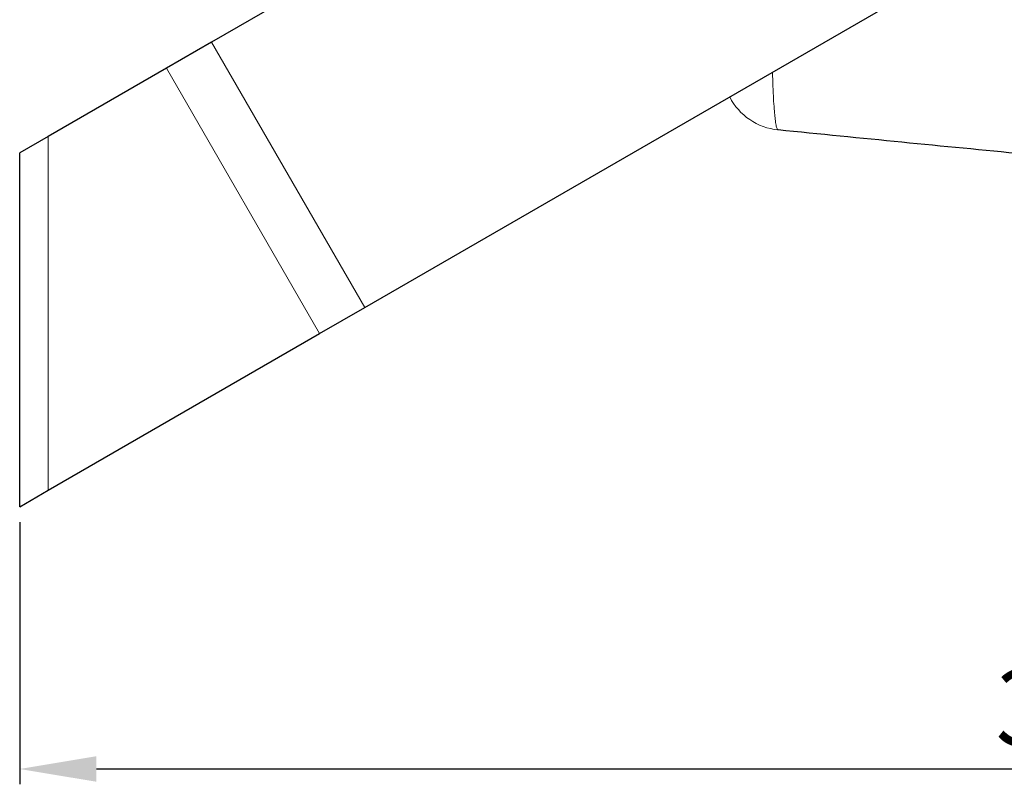
# Model space of a CAD drawing. Units: millimetres. Extents: x 0 to 1239, y 0 to 737.
# Drawn here: x 439 to 600, y 441 to 565 of the extents above; entities that cross this region are included whole.
import ezdxf

# ---------------------------------------------------------------- set-up
doc = ezdxf.new("R2010")
doc.units = ezdxf.units.MM
for name, color, linetype, lineweight in [('Dimension', 7, 'Continuous', 15), ('Dimension @ 5', 7, 'Continuous', 15), ('Visible (ISO)', 7, 'Continuous', 25), ('Visible Narrow (ISO)', 7, 'Continuous', 15)]:
    doc.layers.add(name, color=color, linetype=linetype, lineweight=lineweight)
doc.styles.add('titelhoek', font='arial.ttf')
doc.dimstyles.get("Standard").update_dxf_attribs({"dimtxt": 2.5, "dimasz": 2.5, "dimexe": 0.5, "dimexo": 0.5, "dimgap": 0.5, "dimtad": 1, "dimtxsty": 'titelhoek', "dimcen": 0, "dimadec": 0, "dimazin": 2, "dimtfac": 1, "dimtofl": 0, "dimtmove": 0, "dimatfit": 3, "dimfxl": 0, "dimtolj": 1, "dimtzin": 0, "dimarcsym": 0})

# ---------------------------------------------------------------- blocks, each defined once
blk = doc.blocks.new('*D26')
at = {"layer": 'Defpoints', "color": 0, "transparency": 16777216}
for p in [(799.94, 524.92), (439.1, 485.83), (799.94, 443.06)]:
    blk.add_point(p, dxfattribs=at)
at = {"layer": 'Dimension', "color": 0, "linetype": 'ByBlock', "lineweight": -2, "transparency": 16777216}
for p, q in [((799.94, 522.42), (799.94, 440.56)), ((439.1, 483.33), (439.1, 440.56)), ((451.6, 443.06), (787.44, 443.06))]:
    blk.add_line(p, q, dxfattribs=at)
at = {"layer": 'Dimension', "color": 0, "transparency": 16777216}
for points in [[(451.6, 445.14), (451.6, 440.98), (439.1, 443.06)], [(787.44, 445.14), (787.44, 440.98), (799.94, 443.06)]]:
    blk.add_solid(points, dxfattribs=at)
at = {"layer": 'Dimension', "color": 0, "transparency": 16777216, "insert": (619.52, 453.07), "char_height": 12.5, "attachment_point": 5, "style": 'titelhoek'}
blk.add_mtext('\\A1;360,8', dxfattribs=at)

msp = doc.modelspace()

# ---------------------------------------------------------------- linework, layer by layer
at = {"layer": 'Visible (ISO)'}
for p, q in [((639.268, 659.136), (470.368, 561.621)), ((495.368, 518.32), (664.268, 615.835)), ((470.368, 561.621), (463.019, 557.379)), ((463.019, 557.379), (443.753, 546.256)), ((443.753, 546.256), (439.101, 543.57)), ((562.766, 547.306), (562.766, 547.306)), ((439.101, 485.835), (439.101, 543.57)), ((488.019, 514.078), (495.368, 518.32)), ((443.753, 488.52), (488.019, 514.078)), ((439.101, 485.835), (443.753, 488.52))]:
    msp.add_line(p, q, dxfattribs=at)
msp.add_open_spline([(782.103, 522.683), (753.636, 526.363), (725.336, 529.967), (666.13, 536.905), (634.978, 540.18), (589.714, 544.641), (576.336, 545.926), (562.766, 547.306)], degree=3, knots=[0, 0, 0, 0, 10.001291, 10.001291, 20.1146161, 20.1146161, 24.2685223, 24.2685223, 24.2685223, 24.2685223], dxfattribs=at)
at = {"layer": 'Visible Narrow (ISO)'}
for p, q in [((495.368, 518.32), (470.368, 561.621)), ((463.019, 557.379), (488.019, 514.078)), ((443.753, 488.52), (443.753, 546.256))]:
    msp.add_line(p, q, dxfattribs=at)
msp.add_ellipse((563.778, 557.255), major_axis=(-8.893, -4.573), ratio=0.9999999, start_param=0, end_param=0.9945288, dxfattribs=at)
msp.add_open_spline([(561.864, 556.712), (561.89, 555.741), (561.921, 554.835), (561.957, 553.994), (561.972, 553.633), (561.988, 553.284), (562.005, 552.951), (562.022, 552.617), (562.039, 552.298), (562.057, 551.994), (562.094, 551.386), (562.132, 550.837), (562.173, 550.344), (562.181, 550.25), (562.189, 550.157), (562.197, 550.067), (562.232, 549.687), (562.267, 549.345), (562.304, 549.04), (562.327, 548.852), (562.351, 548.678), (562.375, 548.519), (562.399, 548.36), (562.424, 548.216), (562.449, 548.088), (562.499, 547.833), (562.551, 547.64), (562.604, 547.51), (562.63, 547.445), (562.657, 547.395), (562.684, 547.361), (562.698, 547.344), (562.711, 547.331), (562.725, 547.322), (562.732, 547.317), (562.739, 547.314), (562.746, 547.311), (562.749, 547.31), (562.753, 547.309), (562.756, 547.308), (562.76, 547.307), (562.763, 547.307), (562.766, 547.306)], degree=3, knots=[0.5521715, 0.5521715, 0.5521715, 0.5521715, 0.625, 0.625, 0.625, 0.65625, 0.65625, 0.65625, 0.6875, 0.6875, 0.6875, 0.75, 0.75, 0.75, 0.76198408, 0.76198408, 0.76198408, 0.8125, 0.8125, 0.8125, 0.84375, 0.84375, 0.84375, 0.875, 0.875, 0.875, 0.9375, 0.9375, 0.9375, 0.96875, 0.96875, 0.96875, 0.984375, 0.984375, 0.984375, 0.9921875, 0.9921875, 0.9921875, 0.99609375, 0.99609375, 0.99609375, 0.99967563, 0.99967563, 0.99967563, 0.99967563], dxfattribs=at)

# ---------------------------------------------------------------- dimensions: what is measured, and where the dimension line sits
at = {"layer": 'Dimension @ 5'}
dim = msp.add_linear_dim(base=(799.936, 443.061), p1=(439.101, 485.835), p2=(799.936, 524.916), dimstyle='Standard', override={"dimscale": 5, "dimdec": 1, "dimtix": 0, "dimtofl": 0, "dimtmove": 0, "dimatfit": 3, "dimarcsym": 1}, dxfattribs=at)
dim.commit()
dim.dimension.update_dxf_attribs({"geometry": '*D26', "text_midpoint": (619.519, 453.073)})

doc.saveas('drawing.dxf')
